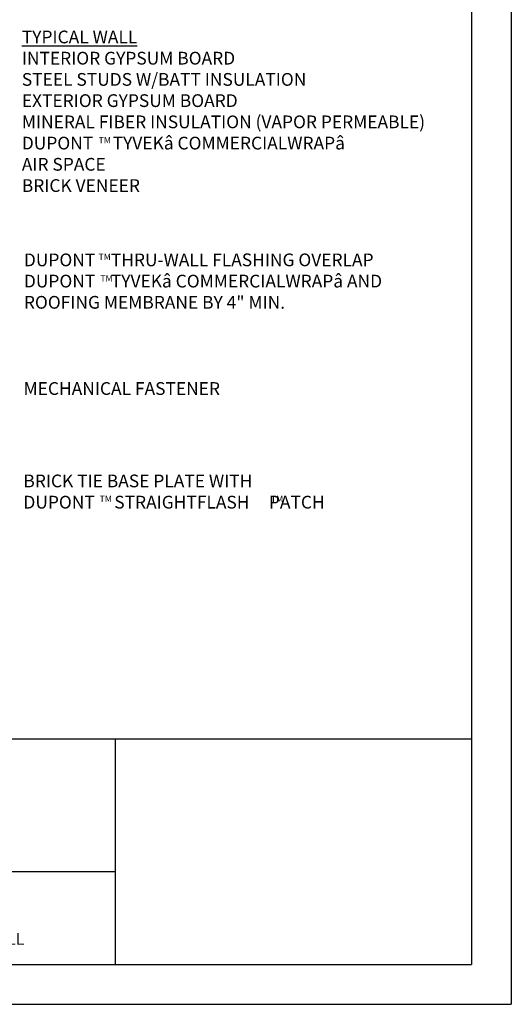
# Model space of a CAD drawing. Extents: x -1.9 to 49.1, y 313.3 to 379.3.
# Drawn here: x 30.6 to 49.1, y 313.3 to 350.4 of the extents above; entities that cross this region are included whole.
import ezdxf

# ---------------------------------------------------------------- set-up
doc = ezdxf.new("R2010")
doc.units = 0
doc.header["$LTSCALE"] = 1.5
doc.header["$MEASUREMENT"] = 0
doc.layers.add('8x11 layout', color=7, linetype='CONTINUOUS')
doc.layers.add('TEXT', color=7, linetype='CONTINUOUS')
doc.layers.add('VIEWPORT', color=7, linetype='CONTINUOUS', plot=False)
doc.styles.add('DETAILS', font='sanss___.ttf', dxfattribs={"height": 1})

msp = doc.modelspace()

# ---------------------------------------------------------------- linework, layer by layer
at = {"layer": '8x11 layout', "color": 7}
for p in [(47.57745702668217, 377.7587780834008), (-0.4225429733178316, 314.7587780834008)]:
    msp.add_line(p, (47.57745702668217, 314.7587780834008), dxfattribs=at)
at = {"layer": '8x11 layout'}
msp.add_line((-0.4225429733178316, 318.2601106130876), (34.15455105236026, 318.2601106130876), dxfattribs=at)
at = {"layer": '8x11 layout', "color": 7}
msp.add_lwpolyline([(47.57745702668205, 323.2494187099421), (-0.4225429733179453, 323.2494187099421)], dxfattribs=at)
at = {"layer": '8x11 layout'}
msp.add_lwpolyline([(34.15455105236026, 323.2494187099421), (34.15455105236026, 314.7587780834008)], dxfattribs=at)
at = {"layer": 'VIEWPORT', "color": 1}
for p in [(49.07745702668217, 379.2587780834008), (-1.922542973317832, 313.2587780834008)]:
    msp.add_line(p, (49.07745702668217, 313.2587780834008), dxfattribs=at)

# ---------------------------------------------------------------- texts
at = {"layer": 'TEXT', "attachment_point": 4, "style": 'DETAILS'}
for s, insert, char_height in [('{\\fArial|b0|i0|c0|p34;\\LTYPICAL WALL\\P}INTERIOR GYPSUM BOARD\\PSTEEL STUDS W/BATT INSULATION\\PEXTERIOR GYPSUM BOARD\\P{\\fArial|b0|i0|c0|p34;MINERAL FIBER INSULATION (VAPOR PERMEABLE)}\\P{\\fArial|b1|i0|c0|p34;DUPONT     TYVEK\\fSymbol|b0|i0|c2|p18;â} {\\fSansSerif|b1|i0|c2|p2;COMMERCIALWRAP\\fSymbol|b0|i0|c2|p18;â\\fSansSerif|b1|i0|c2|p2; \\fArial|b0|i0|c0|p34;\\PAIR SPACE\\PBRICK VENEER}', (30.64473458959606, 346.9218434007018), 0.48), ('{\\fSansSerif|b1|i0|c2|p2;TM}', (33.53737760274453, 345.8284445268264), 0.24), ('{\\fSansSerif|b1|i0|c2|p2;TM}', (33.53261119161925, 341.4338097118136), 0.24), ('{\\fSansSerif|b1|i0|c2|p2;TM}', (33.60053259484948, 340.619580296282), 0.24), ('{\\fSansSerif|b1|i0|c2|p2;TM}', (33.57434254569307, 332.308893421412), 0.24), ('{\\fSansSerif|b1|i0|c2|p2;TM}', (40.02710172110164, 332.308893421412), 0.24)]:
    msp.add_mtext(s, dxfattribs=dict(at, insert=insert, char_height=char_height))
at = {"layer": 'TEXT', "style": 'DETAILS'}
for s, insert, char_height, width, attachment_point in [('{\\fSansSerif|b1|i0|c2|p2;DUPONT    THRU-WALL FLASHING} OVERLAP {\\fSansSerif|b1|i0|c2|p2;DUPONT    TYVEK\\fSymbol|b0|i0|c2|p18;â} {\\fSansSerif|b1|i0|c2|p2;COMMERCIALWRAP\\fSymbol|b0|i0|c2|p18;â} AND ROOFING MEMBRANE BY 4" MIN.', (30.72266312021452, 341.5597857481814), 0.48, 14.7316550939093, 1), ('MECHANICAL FASTENER ', (30.71121870580578, 336.4078367922946), 0.48, 12.20717459951055, 4), ('BRICK TIE BASE PLATE WITH \\P{\\fSansSerif|b1|i0|c2|p2;DUPONT     STRAIGHTFLASH\\fSymbol|b0|i0|c2|p18;    } PATCH', (30.70408436425896, 332.5869843773826), 0.48, 12.51034211135186, 4), ('\\pi4.4819;PARAPET WALL  DETAIL \\P\\pi1.1413;{\\H0.45x;BRICK VENEER / EXTERIOR INSULATION (WRAP OVER) / STEEL STUD WALL}', (8.639201735831648, 317.6183070383613), 1, 24.8924186185627, 1)]:
    msp.add_mtext(s, dxfattribs=dict(at, insert=insert, char_height=char_height, width=width, attachment_point=attachment_point))

doc.saveas('drawing.dxf')
